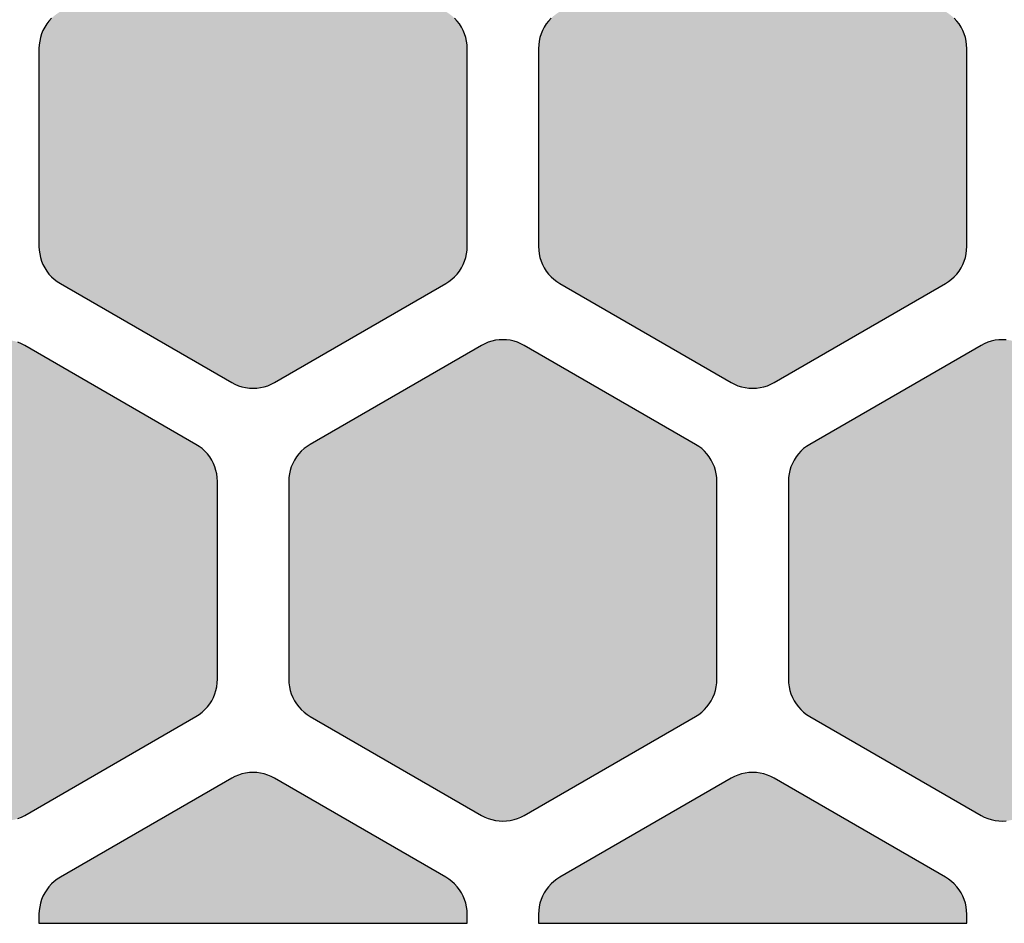
# Model space of a CAD drawing. Extents: x 35.3 to 134.7, y 200 to 271.2.
# Drawn here: x 78.1 to 85, y 200 to 206.4 of the extents above; entities that cross this region are included whole.
import ezdxf

# ---------------------------------------------------------------- set-up
doc = ezdxf.new("R2010")
doc.units = 0
doc.layers.add('DEFAULT', color=7, linetype='CONTINUOUS')
doc.layers.add('FLOWE3BP-T02__002_', color=7, linetype='CONTINUOUS')

# ---------------------------------------------------------------- blocks, each defined once
blk = doc.blocks.new('BLOCK4')
at = {"layer": 'FLOWE3BP-T02__002_', "linetype": 'CONTINUOUS'}
for points in [[(41.368, 4.74), (41.369, 4.714), (41.373, 4.688), (41.378, 4.662), (41.386, 4.637), (41.396, 4.613), (41.408, 4.59), (41.422, 4.568), (41.438, 4.547), (41.456, 4.528), (41.475, 4.51), (41.496, 4.494), (41.518, 4.48), (42.718, 3.787), (42.741, 3.775), (42.765, 3.765), (42.79, 3.757), (42.816, 3.752), (42.842, 3.748), (42.868, 3.747), (42.894, 3.748), (42.92, 3.752), (42.946, 3.757), (42.971, 3.765), (42.995, 3.775), (43.018, 3.787), (44.218, 4.48), (44.24, 4.494), (44.261, 4.51), (44.28, 4.528), (44.298, 4.547), (44.314, 4.568), (44.328, 4.59), (44.34, 4.613), (44.35, 4.637), (44.358, 4.662), (44.363, 4.688), (44.367, 4.714), (44.368, 4.74), (44.368, 6.126), (44.367, 6.152), (44.363, 6.178), (44.358, 6.203), (44.35, 6.228), (44.34, 6.252), (44.328, 6.276), (44.314, 6.298), (44.298, 6.318), (44.28, 6.338), (44.261, 6.355), (44.24, 6.371), (44.218, 6.385), (43.018, 7.078), (42.995, 7.09), (42.971, 7.1), (42.946, 7.108), (42.92, 7.114), (42.894, 7.117), (42.868, 7.118), (42.842, 7.117), (42.816, 7.114), (42.79, 7.108), (42.765, 7.1), (42.741, 7.09), (42.718, 7.078), (41.518, 6.385), (41.496, 6.371), (41.475, 6.355), (41.456, 6.338), (41.438, 6.318), (41.422, 6.298), (41.408, 6.276), (41.396, 6.252), (41.386, 6.228), (41.378, 6.203), (41.373, 6.178), (41.369, 6.152), (41.368, 6.126)], [(44.868, 4.74), (44.869, 4.714), (44.873, 4.688), (44.878, 4.662), (44.886, 4.637), (44.896, 4.613), (44.908, 4.59), (44.922, 4.568), (44.938, 4.547), (44.956, 4.528), (44.975, 4.51), (44.996, 4.494), (45.018, 4.48), (46.218, 3.787), (46.241, 3.775), (46.265, 3.765), (46.29, 3.757), (46.316, 3.752), (46.342, 3.748), (46.368, 3.747), (46.394, 3.748), (46.42, 3.752), (46.446, 3.757), (46.471, 3.765), (46.495, 3.775), (46.518, 3.787), (47.718, 4.48), (47.74, 4.494), (47.761, 4.51), (47.78, 4.528), (47.798, 4.547), (47.814, 4.568), (47.828, 4.59), (47.84, 4.613), (47.85, 4.637), (47.858, 4.662), (47.863, 4.688), (47.867, 4.714), (47.868, 4.74), (47.868, 6.126), (47.867, 6.152), (47.863, 6.178), (47.858, 6.203), (47.85, 6.228), (47.84, 6.252), (47.828, 6.276), (47.814, 6.298), (47.798, 6.318), (47.78, 6.338), (47.761, 6.355), (47.74, 6.371), (47.718, 6.385), (46.518, 7.078), (46.495, 7.09), (46.471, 7.1), (46.446, 7.108), (46.42, 7.114), (46.394, 7.117), (46.368, 7.118), (46.342, 7.117), (46.316, 7.114), (46.29, 7.108), (46.265, 7.1), (46.241, 7.09), (46.218, 7.078), (45.018, 6.385), (44.996, 6.371), (44.975, 6.355), (44.956, 6.338), (44.938, 6.318), (44.922, 6.298), (44.908, 6.276), (44.896, 6.252), (44.886, 6.228), (44.878, 6.203), (44.873, 6.178), (44.869, 6.152), (44.868, 6.126)], [(39.618, 1.709), (39.619, 1.683), (39.623, 1.657), (39.628, 1.631), (39.636, 1.606), (39.646, 1.582), (39.658, 1.559), (39.672, 1.537), (39.688, 1.516), (39.706, 1.497), (39.725, 1.479), (39.746, 1.463), (39.768, 1.449), (40.968, 0.756), (40.991, 0.744), (41.015, 0.734), (41.04, 0.726), (41.066, 0.721), (41.092, 0.717), (41.118, 0.716), (41.144, 0.717), (41.17, 0.721), (41.196, 0.726), (41.221, 0.734), (41.245, 0.744), (41.268, 0.756), (42.468, 1.449), (42.49, 1.463), (42.511, 1.479), (42.53, 1.497), (42.548, 1.516), (42.564, 1.537), (42.578, 1.559), (42.59, 1.582), (42.6, 1.606), (42.608, 1.631), (42.613, 1.657), (42.617, 1.683), (42.618, 1.709), (42.618, 3.094), (42.617, 3.121), (42.613, 3.147), (42.608, 3.172), (42.6, 3.197), (42.59, 3.221), (42.578, 3.244), (42.564, 3.267), (42.548, 3.287), (42.53, 3.307), (42.511, 3.324), (42.49, 3.34), (42.468, 3.354), (41.268, 4.047), (41.245, 4.059), (41.221, 4.069), (41.196, 4.077), (41.17, 4.083), (41.144, 4.086), (41.118, 4.087), (41.092, 4.086), (41.066, 4.083), (41.04, 4.077), (41.015, 4.069), (40.991, 4.059), (40.968, 4.047), (39.768, 3.354), (39.746, 3.34), (39.725, 3.324), (39.706, 3.307), (39.688, 3.287), (39.672, 3.267), (39.658, 3.244), (39.646, 3.221), (39.636, 3.197), (39.628, 3.172), (39.623, 3.147), (39.619, 3.121), (39.618, 3.094)], [(43.118, 1.709), (43.119, 1.683), (43.123, 1.657), (43.128, 1.631), (43.136, 1.606), (43.146, 1.582), (43.158, 1.559), (43.172, 1.537), (43.188, 1.516), (43.206, 1.497), (43.225, 1.479), (43.246, 1.463), (43.268, 1.449), (44.468, 0.756), (44.491, 0.744), (44.515, 0.734), (44.54, 0.726), (44.566, 0.721), (44.592, 0.717), (44.618, 0.716), (44.644, 0.717), (44.67, 0.721), (44.696, 0.726), (44.721, 0.734), (44.745, 0.744), (44.768, 0.756), (45.968, 1.449), (45.99, 1.463), (46.011, 1.479), (46.03, 1.497), (46.048, 1.516), (46.064, 1.537), (46.078, 1.559), (46.09, 1.582), (46.1, 1.606), (46.108, 1.631), (46.113, 1.657), (46.117, 1.683), (46.118, 1.709), (46.118, 3.094), (46.117, 3.121), (46.113, 3.147), (46.108, 3.172), (46.1, 3.197), (46.09, 3.221), (46.078, 3.244), (46.064, 3.267), (46.048, 3.287), (46.03, 3.307), (46.011, 3.324), (45.99, 3.34), (45.968, 3.354), (44.768, 4.047), (44.745, 4.059), (44.721, 4.069), (44.696, 4.077), (44.67, 4.083), (44.644, 4.086), (44.618, 4.087), (44.592, 4.086), (44.566, 4.083), (44.54, 4.077), (44.515, 4.069), (44.491, 4.059), (44.468, 4.047), (43.268, 3.354), (43.246, 3.34), (43.225, 3.324), (43.206, 3.307), (43.188, 3.287), (43.172, 3.267), (43.158, 3.244), (43.146, 3.221), (43.136, 3.197), (43.128, 3.172), (43.123, 3.147), (43.119, 3.121), (43.118, 3.094)], [(46.618, 1.709), (46.619, 1.683), (46.623, 1.657), (46.628, 1.631), (46.636, 1.606), (46.646, 1.582), (46.658, 1.559), (46.672, 1.537), (46.688, 1.516), (46.706, 1.497), (46.725, 1.479), (46.746, 1.463), (46.768, 1.449), (47.968, 0.756), (47.991, 0.744), (48.015, 0.734), (48.04, 0.726), (48.066, 0.721), (48.092, 0.717), (48.118, 0.716), (48.144, 0.717), (48.17, 0.721), (48.196, 0.726), (48.221, 0.734), (48.245, 0.744), (48.268, 0.756), (49.468, 1.449), (49.49, 1.463), (49.511, 1.479), (49.53, 1.497), (49.548, 1.516), (49.564, 1.537), (49.578, 1.559), (49.59, 1.582), (49.6, 1.606), (49.608, 1.631), (49.613, 1.657), (49.617, 1.683), (49.618, 1.709), (49.618, 3.094), (49.617, 3.121), (49.613, 3.147), (49.608, 3.172), (49.6, 3.197), (49.59, 3.221), (49.578, 3.244), (49.564, 3.267), (49.548, 3.287), (49.53, 3.307), (49.511, 3.324), (49.49, 3.34), (49.468, 3.354), (48.268, 4.047), (48.245, 4.059), (48.221, 4.069), (48.196, 4.077), (48.17, 4.083), (48.144, 4.086), (48.118, 4.087), (48.092, 4.086), (48.066, 4.083), (48.04, 4.077), (48.015, 4.069), (47.991, 4.059), (47.968, 4.047), (46.768, 3.354), (46.746, 3.34), (46.725, 3.324), (46.706, 3.307), (46.688, 3.287), (46.672, 3.267), (46.658, 3.244), (46.646, 3.221), (46.636, 3.197), (46.628, 3.172), (46.623, 3.147), (46.619, 3.121), (46.618, 3.094)], [(41.368, 0), (44.368, 0), (44.368, 0.063), (44.367, 0.09), (44.363, 0.115), (44.358, 0.141), (44.35, 0.166), (44.34, 0.19), (44.328, 0.213), (44.314, 0.235), (44.298, 0.256), (44.28, 0.276), (44.261, 0.293), (44.24, 0.309), (44.218, 0.323), (43.018, 1.016), (42.995, 1.028), (42.971, 1.038), (42.946, 1.046), (42.92, 1.052), (42.894, 1.055), (42.868, 1.056), (42.842, 1.055), (42.816, 1.052), (42.79, 1.046), (42.765, 1.038), (42.741, 1.028), (42.718, 1.016), (41.518, 0.323), (41.496, 0.309), (41.475, 0.293), (41.456, 0.276), (41.438, 0.256), (41.422, 0.235), (41.408, 0.213), (41.396, 0.19), (41.386, 0.166), (41.378, 0.141), (41.373, 0.115), (41.369, 0.09), (41.368, 0.063)], [(44.868, 0), (47.868, 0), (47.868, 0.063), (47.867, 0.09), (47.863, 0.115), (47.858, 0.141), (47.85, 0.166), (47.84, 0.19), (47.828, 0.213), (47.814, 0.235), (47.798, 0.256), (47.78, 0.276), (47.761, 0.293), (47.74, 0.309), (47.718, 0.323), (46.518, 1.016), (46.495, 1.028), (46.471, 1.038), (46.446, 1.046), (46.42, 1.052), (46.394, 1.055), (46.368, 1.056), (46.342, 1.055), (46.316, 1.052), (46.29, 1.046), (46.265, 1.038), (46.241, 1.028), (46.218, 1.016), (45.018, 0.323), (44.996, 0.309), (44.975, 0.293), (44.956, 0.276), (44.938, 0.256), (44.922, 0.235), (44.908, 0.213), (44.896, 0.19), (44.886, 0.166), (44.878, 0.141), (44.873, 0.115), (44.869, 0.09), (44.868, 0.063)]]:
    blk.add_hatch(color=7, dxfattribs=at).paths.add_polyline_path(points)
at = {"layer": 'FLOWE3BP-T02__002_', "color": 7, "linetype": 'CONTINUOUS'}
for p, q in [((41.422, 6.298), (41.408, 6.276)), ((41.422, 6.298), (41.408, 6.276)), ((41.438, 6.318), (41.422, 6.298)), ((41.438, 6.318), (41.422, 6.298)), ((41.456, 6.338), (41.438, 6.318)), ((41.456, 6.338), (41.438, 6.318)), ((44.298, 6.318), (44.28, 6.338)), ((44.298, 6.318), (44.28, 6.338)), ((44.314, 6.298), (44.298, 6.318)), ((44.314, 6.298), (44.298, 6.318)), ((44.328, 6.276), (44.314, 6.298)), ((44.328, 6.276), (44.314, 6.298)), ((44.922, 6.298), (44.908, 6.276)), ((44.922, 6.298), (44.908, 6.276)), ((44.938, 6.318), (44.922, 6.298)), ((44.938, 6.318), (44.922, 6.298)), ((44.956, 6.338), (44.938, 6.318)), ((44.956, 6.338), (44.938, 6.318)), ((47.798, 6.318), (47.78, 6.338)), ((47.798, 6.318), (47.78, 6.338)), ((47.814, 6.298), (47.798, 6.318)), ((47.814, 6.298), (47.798, 6.318)), ((47.828, 6.276), (47.814, 6.298)), ((47.828, 6.276), (47.814, 6.298)), ((41.386, 6.228), (41.378, 6.203)), ((41.386, 6.228), (41.378, 6.203)), ((41.396, 6.252), (41.386, 6.228)), ((41.396, 6.252), (41.386, 6.228)), ((41.408, 6.276), (41.396, 6.252)), ((41.408, 6.276), (41.396, 6.252)), ((44.34, 6.252), (44.328, 6.276)), ((44.34, 6.252), (44.328, 6.276)), ((44.35, 6.228), (44.34, 6.252)), ((44.35, 6.228), (44.34, 6.252)), ((44.358, 6.203), (44.35, 6.228)), ((44.358, 6.203), (44.35, 6.228)), ((44.886, 6.228), (44.878, 6.203)), ((44.886, 6.228), (44.878, 6.203)), ((44.896, 6.252), (44.886, 6.228)), ((44.896, 6.252), (44.886, 6.228)), ((44.908, 6.276), (44.896, 6.252)), ((44.908, 6.276), (44.896, 6.252)), ((47.84, 6.252), (47.828, 6.276)), ((47.84, 6.252), (47.828, 6.276)), ((47.85, 6.228), (47.84, 6.252)), ((47.85, 6.228), (47.84, 6.252)), ((47.858, 6.203), (47.85, 6.228)), ((47.858, 6.203), (47.85, 6.228)), ((41.369, 6.152), (41.368, 6.126)), ((41.369, 6.152), (41.368, 6.126)), ((41.373, 6.178), (41.369, 6.152)), ((41.373, 6.178), (41.369, 6.152)), ((41.378, 6.203), (41.373, 6.178)), ((41.378, 6.203), (41.373, 6.178)), ((44.363, 6.178), (44.358, 6.203)), ((44.363, 6.178), (44.358, 6.203)), ((44.367, 6.152), (44.363, 6.178)), ((44.367, 6.152), (44.363, 6.178)), ((44.368, 6.126), (44.367, 6.152)), ((44.368, 6.126), (44.367, 6.152)), ((44.869, 6.152), (44.868, 6.126)), ((44.869, 6.152), (44.868, 6.126)), ((44.873, 6.178), (44.869, 6.152)), ((44.873, 6.178), (44.869, 6.152)), ((44.878, 6.203), (44.873, 6.178)), ((44.878, 6.203), (44.873, 6.178)), ((47.863, 6.178), (47.858, 6.203)), ((47.863, 6.178), (47.858, 6.203)), ((47.867, 6.152), (47.863, 6.178)), ((47.867, 6.152), (47.863, 6.178)), ((47.868, 6.126), (47.867, 6.152)), ((47.868, 6.126), (47.867, 6.152)), ((41.368, 6.126), (41.368, 4.74)), ((41.368, 6.126), (41.368, 4.74)), ((44.368, 4.74), (44.368, 6.126)), ((44.368, 4.74), (44.368, 6.126)), ((44.868, 6.126), (44.868, 4.74)), ((44.868, 6.126), (44.868, 4.74)), ((47.868, 4.74), (47.868, 6.126)), ((47.868, 4.74), (47.868, 6.126)), ((41.368, 4.74), (41.369, 4.714)), ((41.368, 4.74), (41.369, 4.714)), ((41.369, 4.714), (41.373, 4.688)), ((41.369, 4.714), (41.373, 4.688)), ((44.363, 4.688), (44.367, 4.714)), ((44.363, 4.688), (44.367, 4.714)), ((44.367, 4.714), (44.368, 4.74)), ((44.367, 4.714), (44.368, 4.74)), ((44.868, 4.74), (44.869, 4.714)), ((44.868, 4.74), (44.869, 4.714)), ((44.869, 4.714), (44.873, 4.688)), ((44.869, 4.714), (44.873, 4.688)), ((47.863, 4.688), (47.867, 4.714)), ((47.863, 4.688), (47.867, 4.714)), ((47.867, 4.714), (47.868, 4.74)), ((47.867, 4.714), (47.868, 4.74)), ((41.373, 4.688), (41.378, 4.662)), ((41.373, 4.688), (41.378, 4.662)), ((41.378, 4.662), (41.386, 4.637)), ((41.378, 4.662), (41.386, 4.637)), ((41.386, 4.637), (41.396, 4.613)), ((41.386, 4.637), (41.396, 4.613)), ((44.34, 4.613), (44.35, 4.637)), ((44.34, 4.613), (44.35, 4.637)), ((44.35, 4.637), (44.358, 4.662)), ((44.35, 4.637), (44.358, 4.662)), ((44.358, 4.662), (44.363, 4.688)), ((44.358, 4.662), (44.363, 4.688)), ((44.873, 4.688), (44.878, 4.662)), ((44.873, 4.688), (44.878, 4.662)), ((44.878, 4.662), (44.886, 4.637)), ((44.878, 4.662), (44.886, 4.637)), ((44.886, 4.637), (44.896, 4.613)), ((44.886, 4.637), (44.896, 4.613)), ((47.84, 4.613), (47.85, 4.637)), ((47.84, 4.613), (47.85, 4.637)), ((47.85, 4.637), (47.858, 4.662)), ((47.85, 4.637), (47.858, 4.662)), ((47.858, 4.662), (47.863, 4.688)), ((47.858, 4.662), (47.863, 4.688)), ((41.396, 4.613), (41.408, 4.59)), ((41.396, 4.613), (41.408, 4.59)), ((41.408, 4.59), (41.422, 4.568)), ((41.408, 4.59), (41.422, 4.568)), ((41.422, 4.568), (41.438, 4.547)), ((41.422, 4.568), (41.438, 4.547)), ((44.298, 4.547), (44.314, 4.568)), ((44.298, 4.547), (44.314, 4.568)), ((44.314, 4.568), (44.328, 4.59)), ((44.314, 4.568), (44.328, 4.59)), ((44.328, 4.59), (44.34, 4.613)), ((44.328, 4.59), (44.34, 4.613)), ((44.896, 4.613), (44.908, 4.59)), ((44.896, 4.613), (44.908, 4.59)), ((44.908, 4.59), (44.922, 4.568)), ((44.908, 4.59), (44.922, 4.568)), ((44.922, 4.568), (44.938, 4.547)), ((44.922, 4.568), (44.938, 4.547)), ((47.798, 4.547), (47.814, 4.568)), ((47.798, 4.547), (47.814, 4.568)), ((47.814, 4.568), (47.828, 4.59)), ((47.814, 4.568), (47.828, 4.59)), ((47.828, 4.59), (47.84, 4.613)), ((47.828, 4.59), (47.84, 4.613)), ((41.438, 4.547), (41.456, 4.528)), ((41.438, 4.547), (41.456, 4.528)), ((41.456, 4.528), (41.475, 4.51)), ((41.456, 4.528), (41.475, 4.51)), ((41.475, 4.51), (41.496, 4.494)), ((41.475, 4.51), (41.496, 4.494)), ((41.496, 4.494), (41.518, 4.48)), ((41.496, 4.494), (41.518, 4.48)), ((44.218, 4.48), (44.24, 4.494)), ((44.218, 4.48), (44.24, 4.494)), ((44.24, 4.494), (44.261, 4.51)), ((44.24, 4.494), (44.261, 4.51)), ((44.261, 4.51), (44.28, 4.528)), ((44.261, 4.51), (44.28, 4.528)), ((44.28, 4.528), (44.298, 4.547)), ((44.28, 4.528), (44.298, 4.547)), ((44.938, 4.547), (44.956, 4.528)), ((44.938, 4.547), (44.956, 4.528)), ((44.956, 4.528), (44.975, 4.51)), ((44.956, 4.528), (44.975, 4.51)), ((44.975, 4.51), (44.996, 4.494)), ((44.975, 4.51), (44.996, 4.494)), ((44.996, 4.494), (45.018, 4.48)), ((44.996, 4.494), (45.018, 4.48)), ((47.718, 4.48), (47.74, 4.494)), ((47.718, 4.48), (47.74, 4.494)), ((47.74, 4.494), (47.761, 4.51)), ((47.74, 4.494), (47.761, 4.51)), ((47.761, 4.51), (47.78, 4.528)), ((47.761, 4.51), (47.78, 4.528)), ((47.78, 4.528), (47.798, 4.547)), ((47.78, 4.528), (47.798, 4.547)), ((41.518, 4.48), (42.718, 3.787)), ((41.518, 4.48), (42.718, 3.787)), ((43.018, 3.787), (44.218, 4.48)), ((43.018, 3.787), (44.218, 4.48)), ((45.018, 4.48), (46.218, 3.787)), ((45.018, 4.48), (46.218, 3.787)), ((46.518, 3.787), (47.718, 4.48)), ((46.518, 3.787), (47.718, 4.48)), ((44.54, 4.077), (44.515, 4.069)), ((44.54, 4.077), (44.515, 4.069)), ((44.566, 4.083), (44.54, 4.077)), ((44.566, 4.083), (44.54, 4.077)), ((44.592, 4.086), (44.566, 4.083)), ((44.592, 4.086), (44.566, 4.083)), ((44.618, 4.087), (44.592, 4.086)), ((44.618, 4.087), (44.592, 4.086)), ((44.644, 4.086), (44.618, 4.087)), ((44.644, 4.086), (44.618, 4.087)), ((44.67, 4.083), (44.644, 4.086)), ((44.67, 4.083), (44.644, 4.086)), ((44.696, 4.077), (44.67, 4.083)), ((44.696, 4.077), (44.67, 4.083)), ((44.721, 4.069), (44.696, 4.077)), ((44.721, 4.069), (44.696, 4.077)), ((48.04, 4.077), (48.015, 4.069)), ((48.04, 4.077), (48.015, 4.069)), ((48.066, 4.083), (48.04, 4.077)), ((48.066, 4.083), (48.04, 4.077)), ((48.092, 4.086), (48.066, 4.083)), ((48.092, 4.086), (48.066, 4.083)), ((48.118, 4.087), (48.092, 4.086)), ((48.118, 4.087), (48.092, 4.086)), ((48.144, 4.086), (48.118, 4.087)), ((48.144, 4.086), (48.118, 4.087)), ((41.245, 4.059), (41.221, 4.069)), ((41.245, 4.059), (41.221, 4.069)), ((41.268, 4.047), (41.245, 4.059)), ((41.268, 4.047), (41.245, 4.059)), ((42.468, 3.354), (41.268, 4.047)), ((42.468, 3.354), (41.268, 4.047)), ((44.468, 4.047), (43.268, 3.354)), ((44.468, 4.047), (43.268, 3.354)), ((44.491, 4.059), (44.468, 4.047)), ((44.491, 4.059), (44.468, 4.047)), ((44.515, 4.069), (44.491, 4.059)), ((44.515, 4.069), (44.491, 4.059)), ((44.745, 4.059), (44.721, 4.069)), ((44.745, 4.059), (44.721, 4.069)), ((44.768, 4.047), (44.745, 4.059)), ((44.768, 4.047), (44.745, 4.059)), ((45.968, 3.354), (44.768, 4.047)), ((45.968, 3.354), (44.768, 4.047)), ((47.968, 4.047), (46.768, 3.354)), ((47.968, 4.047), (46.768, 3.354)), ((47.991, 4.059), (47.968, 4.047)), ((47.991, 4.059), (47.968, 4.047)), ((48.015, 4.069), (47.991, 4.059)), ((48.015, 4.069), (47.991, 4.059)), ((42.718, 3.787), (42.741, 3.775)), ((42.718, 3.787), (42.741, 3.775)), ((42.741, 3.775), (42.765, 3.765)), ((42.741, 3.775), (42.765, 3.765)), ((42.765, 3.765), (42.79, 3.757)), ((42.765, 3.765), (42.79, 3.757)), ((42.79, 3.757), (42.816, 3.752)), ((42.79, 3.757), (42.816, 3.752)), ((42.816, 3.752), (42.842, 3.748)), ((42.816, 3.752), (42.842, 3.748)), ((42.842, 3.748), (42.868, 3.747)), ((42.842, 3.748), (42.868, 3.747)), ((42.868, 3.747), (42.894, 3.748)), ((42.868, 3.747), (42.894, 3.748)), ((42.894, 3.748), (42.92, 3.752)), ((42.894, 3.748), (42.92, 3.752)), ((42.92, 3.752), (42.946, 3.757)), ((42.92, 3.752), (42.946, 3.757)), ((42.946, 3.757), (42.971, 3.765)), ((42.946, 3.757), (42.971, 3.765)), ((42.971, 3.765), (42.995, 3.775)), ((42.971, 3.765), (42.995, 3.775)), ((42.995, 3.775), (43.018, 3.787)), ((42.995, 3.775), (43.018, 3.787)), ((46.218, 3.787), (46.241, 3.775)), ((46.218, 3.787), (46.241, 3.775)), ((46.241, 3.775), (46.265, 3.765)), ((46.241, 3.775), (46.265, 3.765)), ((46.265, 3.765), (46.29, 3.757)), ((46.265, 3.765), (46.29, 3.757)), ((46.29, 3.757), (46.316, 3.752)), ((46.29, 3.757), (46.316, 3.752)), ((46.316, 3.752), (46.342, 3.748)), ((46.316, 3.752), (46.342, 3.748)), ((46.342, 3.748), (46.368, 3.747)), ((46.342, 3.748), (46.368, 3.747)), ((46.368, 3.747), (46.394, 3.748)), ((46.368, 3.747), (46.394, 3.748)), ((46.394, 3.748), (46.42, 3.752)), ((46.394, 3.748), (46.42, 3.752)), ((46.42, 3.752), (46.446, 3.757)), ((46.42, 3.752), (46.446, 3.757)), ((46.446, 3.757), (46.471, 3.765)), ((46.446, 3.757), (46.471, 3.765)), ((46.471, 3.765), (46.495, 3.775)), ((46.471, 3.765), (46.495, 3.775)), ((46.495, 3.775), (46.518, 3.787)), ((46.495, 3.775), (46.518, 3.787)), ((42.49, 3.34), (42.468, 3.354)), ((42.49, 3.34), (42.468, 3.354)), ((42.511, 3.324), (42.49, 3.34)), ((42.511, 3.324), (42.49, 3.34)), ((42.53, 3.307), (42.511, 3.324)), ((42.53, 3.307), (42.511, 3.324)), ((43.225, 3.324), (43.206, 3.307)), ((43.225, 3.324), (43.206, 3.307)), ((43.246, 3.34), (43.225, 3.324)), ((43.246, 3.34), (43.225, 3.324)), ((43.268, 3.354), (43.246, 3.34)), ((43.268, 3.354), (43.246, 3.34)), ((45.99, 3.34), (45.968, 3.354)), ((45.99, 3.34), (45.968, 3.354)), ((46.011, 3.324), (45.99, 3.34)), ((46.011, 3.324), (45.99, 3.34)), ((46.03, 3.307), (46.011, 3.324)), ((46.03, 3.307), (46.011, 3.324)), ((46.725, 3.324), (46.706, 3.307)), ((46.725, 3.324), (46.706, 3.307)), ((46.746, 3.34), (46.725, 3.324)), ((46.746, 3.34), (46.725, 3.324)), ((46.768, 3.354), (46.746, 3.34)), ((46.768, 3.354), (46.746, 3.34)), ((42.548, 3.287), (42.53, 3.307)), ((42.548, 3.287), (42.53, 3.307)), ((42.564, 3.267), (42.548, 3.287)), ((42.564, 3.267), (42.548, 3.287)), ((42.578, 3.244), (42.564, 3.267)), ((42.578, 3.244), (42.564, 3.267)), ((42.59, 3.221), (42.578, 3.244)), ((42.59, 3.221), (42.578, 3.244)), ((43.158, 3.244), (43.146, 3.221)), ((43.158, 3.244), (43.146, 3.221)), ((43.172, 3.267), (43.158, 3.244)), ((43.172, 3.267), (43.158, 3.244)), ((43.188, 3.287), (43.172, 3.267)), ((43.188, 3.287), (43.172, 3.267)), ((43.206, 3.307), (43.188, 3.287)), ((43.206, 3.307), (43.188, 3.287)), ((46.048, 3.287), (46.03, 3.307)), ((46.048, 3.287), (46.03, 3.307)), ((46.064, 3.267), (46.048, 3.287)), ((46.064, 3.267), (46.048, 3.287)), ((46.078, 3.244), (46.064, 3.267)), ((46.078, 3.244), (46.064, 3.267)), ((46.09, 3.221), (46.078, 3.244)), ((46.09, 3.221), (46.078, 3.244)), ((46.658, 3.244), (46.646, 3.221)), ((46.658, 3.244), (46.646, 3.221)), ((46.672, 3.267), (46.658, 3.244)), ((46.672, 3.267), (46.658, 3.244)), ((46.688, 3.287), (46.672, 3.267)), ((46.688, 3.287), (46.672, 3.267)), ((46.706, 3.307), (46.688, 3.287)), ((46.706, 3.307), (46.688, 3.287)), ((42.6, 3.197), (42.59, 3.221)), ((42.6, 3.197), (42.59, 3.221)), ((42.608, 3.172), (42.6, 3.197)), ((42.608, 3.172), (42.6, 3.197)), ((43.136, 3.197), (43.128, 3.172)), ((43.136, 3.197), (43.128, 3.172)), ((43.146, 3.221), (43.136, 3.197)), ((43.146, 3.221), (43.136, 3.197)), ((46.1, 3.197), (46.09, 3.221)), ((46.1, 3.197), (46.09, 3.221)), ((46.108, 3.172), (46.1, 3.197)), ((46.108, 3.172), (46.1, 3.197)), ((46.636, 3.197), (46.628, 3.172)), ((46.636, 3.197), (46.628, 3.172)), ((46.646, 3.221), (46.636, 3.197)), ((46.646, 3.221), (46.636, 3.197)), ((42.613, 3.147), (42.608, 3.172)), ((42.613, 3.147), (42.608, 3.172)), ((42.617, 3.121), (42.613, 3.147)), ((42.617, 3.121), (42.613, 3.147)), ((42.618, 3.094), (42.617, 3.121)), ((42.618, 3.094), (42.617, 3.121)), ((43.119, 3.121), (43.118, 3.094)), ((43.119, 3.121), (43.118, 3.094)), ((43.123, 3.147), (43.119, 3.121)), ((43.123, 3.147), (43.119, 3.121)), ((43.128, 3.172), (43.123, 3.147)), ((43.128, 3.172), (43.123, 3.147)), ((46.113, 3.147), (46.108, 3.172)), ((46.113, 3.147), (46.108, 3.172)), ((46.117, 3.121), (46.113, 3.147)), ((46.117, 3.121), (46.113, 3.147)), ((46.118, 3.094), (46.117, 3.121)), ((46.118, 3.094), (46.117, 3.121)), ((46.619, 3.121), (46.618, 3.094)), ((46.619, 3.121), (46.618, 3.094)), ((46.623, 3.147), (46.619, 3.121)), ((46.623, 3.147), (46.619, 3.121)), ((46.628, 3.172), (46.623, 3.147)), ((46.628, 3.172), (46.623, 3.147)), ((42.618, 1.709), (42.618, 3.094)), ((42.618, 1.709), (42.618, 3.094)), ((43.118, 3.094), (43.118, 1.709)), ((43.118, 3.094), (43.118, 1.709)), ((46.118, 1.709), (46.118, 3.094)), ((46.118, 1.709), (46.118, 3.094)), ((46.618, 3.094), (46.618, 1.709)), ((46.618, 3.094), (46.618, 1.709)), ((42.608, 1.631), (42.613, 1.657)), ((42.608, 1.631), (42.613, 1.657)), ((42.613, 1.657), (42.617, 1.683)), ((42.613, 1.657), (42.617, 1.683)), ((42.617, 1.683), (42.618, 1.709)), ((42.617, 1.683), (42.618, 1.709)), ((43.118, 1.709), (43.119, 1.683)), ((43.118, 1.709), (43.119, 1.683)), ((43.119, 1.683), (43.123, 1.657)), ((43.119, 1.683), (43.123, 1.657)), ((43.123, 1.657), (43.128, 1.631)), ((43.123, 1.657), (43.128, 1.631)), ((46.108, 1.631), (46.113, 1.657)), ((46.108, 1.631), (46.113, 1.657)), ((46.113, 1.657), (46.117, 1.683)), ((46.113, 1.657), (46.117, 1.683)), ((46.117, 1.683), (46.118, 1.709)), ((46.117, 1.683), (46.118, 1.709)), ((46.618, 1.709), (46.619, 1.683)), ((46.618, 1.709), (46.619, 1.683)), ((46.619, 1.683), (46.623, 1.657)), ((46.619, 1.683), (46.623, 1.657)), ((46.623, 1.657), (46.628, 1.631)), ((46.623, 1.657), (46.628, 1.631)), ((42.59, 1.582), (42.6, 1.606)), ((42.59, 1.582), (42.6, 1.606)), ((42.6, 1.606), (42.608, 1.631)), ((42.6, 1.606), (42.608, 1.631)), ((43.128, 1.631), (43.136, 1.606)), ((43.128, 1.631), (43.136, 1.606)), ((43.136, 1.606), (43.146, 1.582)), ((43.136, 1.606), (43.146, 1.582)), ((46.09, 1.582), (46.1, 1.606)), ((46.09, 1.582), (46.1, 1.606)), ((46.1, 1.606), (46.108, 1.631)), ((46.1, 1.606), (46.108, 1.631)), ((46.628, 1.631), (46.636, 1.606)), ((46.628, 1.631), (46.636, 1.606)), ((46.636, 1.606), (46.646, 1.582)), ((46.636, 1.606), (46.646, 1.582)), ((42.548, 1.516), (42.564, 1.537)), ((42.548, 1.516), (42.564, 1.537)), ((42.564, 1.537), (42.578, 1.559)), ((42.564, 1.537), (42.578, 1.559)), ((42.578, 1.559), (42.59, 1.582)), ((42.578, 1.559), (42.59, 1.582)), ((43.146, 1.582), (43.158, 1.559)), ((43.146, 1.582), (43.158, 1.559)), ((43.158, 1.559), (43.172, 1.537)), ((43.158, 1.559), (43.172, 1.537)), ((43.172, 1.537), (43.188, 1.516)), ((43.172, 1.537), (43.188, 1.516)), ((46.048, 1.516), (46.064, 1.537)), ((46.048, 1.516), (46.064, 1.537)), ((46.064, 1.537), (46.078, 1.559)), ((46.064, 1.537), (46.078, 1.559)), ((46.078, 1.559), (46.09, 1.582)), ((46.078, 1.559), (46.09, 1.582)), ((46.646, 1.582), (46.658, 1.559)), ((46.646, 1.582), (46.658, 1.559)), ((46.658, 1.559), (46.672, 1.537)), ((46.658, 1.559), (46.672, 1.537)), ((46.672, 1.537), (46.688, 1.516)), ((46.672, 1.537), (46.688, 1.516)), ((41.268, 0.756), (42.468, 1.449)), ((41.268, 0.756), (42.468, 1.449)), ((42.468, 1.449), (42.49, 1.463)), ((42.468, 1.449), (42.49, 1.463)), ((42.49, 1.463), (42.511, 1.479)), ((42.49, 1.463), (42.511, 1.479)), ((42.511, 1.479), (42.53, 1.497)), ((42.511, 1.479), (42.53, 1.497)), ((42.53, 1.497), (42.548, 1.516)), ((42.53, 1.497), (42.548, 1.516)), ((43.188, 1.516), (43.206, 1.497)), ((43.188, 1.516), (43.206, 1.497)), ((43.206, 1.497), (43.225, 1.479)), ((43.206, 1.497), (43.225, 1.479)), ((43.225, 1.479), (43.246, 1.463)), ((43.225, 1.479), (43.246, 1.463)), ((43.246, 1.463), (43.268, 1.449)), ((43.246, 1.463), (43.268, 1.449)), ((43.268, 1.449), (44.468, 0.756)), ((43.268, 1.449), (44.468, 0.756)), ((44.768, 0.756), (45.968, 1.449)), ((44.768, 0.756), (45.968, 1.449)), ((45.968, 1.449), (45.99, 1.463)), ((45.968, 1.449), (45.99, 1.463)), ((45.99, 1.463), (46.011, 1.479)), ((45.99, 1.463), (46.011, 1.479)), ((46.011, 1.479), (46.03, 1.497)), ((46.011, 1.479), (46.03, 1.497)), ((46.03, 1.497), (46.048, 1.516)), ((46.03, 1.497), (46.048, 1.516)), ((46.688, 1.516), (46.706, 1.497)), ((46.688, 1.516), (46.706, 1.497)), ((46.706, 1.497), (46.725, 1.479)), ((46.706, 1.497), (46.725, 1.479)), ((46.725, 1.479), (46.746, 1.463)), ((46.725, 1.479), (46.746, 1.463)), ((46.746, 1.463), (46.768, 1.449)), ((46.746, 1.463), (46.768, 1.449)), ((46.768, 1.449), (47.968, 0.756)), ((46.768, 1.449), (47.968, 0.756)), ((42.765, 1.038), (42.741, 1.028)), ((42.765, 1.038), (42.741, 1.028)), ((42.79, 1.046), (42.765, 1.038)), ((42.79, 1.046), (42.765, 1.038)), ((42.816, 1.052), (42.79, 1.046)), ((42.816, 1.052), (42.79, 1.046)), ((42.842, 1.055), (42.816, 1.052)), ((42.842, 1.055), (42.816, 1.052)), ((42.868, 1.056), (42.842, 1.055)), ((42.868, 1.056), (42.842, 1.055)), ((42.894, 1.055), (42.868, 1.056)), ((42.894, 1.055), (42.868, 1.056)), ((42.92, 1.052), (42.894, 1.055)), ((42.92, 1.052), (42.894, 1.055)), ((42.946, 1.046), (42.92, 1.052)), ((42.946, 1.046), (42.92, 1.052)), ((42.971, 1.038), (42.946, 1.046)), ((42.971, 1.038), (42.946, 1.046)), ((42.995, 1.028), (42.971, 1.038)), ((42.995, 1.028), (42.971, 1.038)), ((46.265, 1.038), (46.241, 1.028)), ((46.265, 1.038), (46.241, 1.028)), ((46.29, 1.046), (46.265, 1.038)), ((46.29, 1.046), (46.265, 1.038)), ((46.316, 1.052), (46.29, 1.046)), ((46.316, 1.052), (46.29, 1.046)), ((46.342, 1.055), (46.316, 1.052)), ((46.342, 1.055), (46.316, 1.052)), ((46.368, 1.056), (46.342, 1.055)), ((46.368, 1.056), (46.342, 1.055)), ((46.394, 1.055), (46.368, 1.056)), ((46.394, 1.055), (46.368, 1.056)), ((46.42, 1.052), (46.394, 1.055)), ((46.42, 1.052), (46.394, 1.055)), ((46.446, 1.046), (46.42, 1.052)), ((46.446, 1.046), (46.42, 1.052)), ((46.471, 1.038), (46.446, 1.046)), ((46.471, 1.038), (46.446, 1.046)), ((46.495, 1.028), (46.471, 1.038)), ((46.495, 1.028), (46.471, 1.038)), ((42.718, 1.016), (41.518, 0.323)), ((42.718, 1.016), (41.518, 0.323)), ((42.741, 1.028), (42.718, 1.016)), ((42.741, 1.028), (42.718, 1.016)), ((43.018, 1.016), (42.995, 1.028)), ((43.018, 1.016), (42.995, 1.028)), ((44.218, 0.323), (43.018, 1.016)), ((44.218, 0.323), (43.018, 1.016)), ((46.218, 1.016), (45.018, 0.323)), ((46.218, 1.016), (45.018, 0.323)), ((46.241, 1.028), (46.218, 1.016)), ((46.241, 1.028), (46.218, 1.016)), ((46.518, 1.016), (46.495, 1.028)), ((46.518, 1.016), (46.495, 1.028)), ((47.718, 0.323), (46.518, 1.016)), ((47.718, 0.323), (46.518, 1.016)), ((41.221, 0.734), (41.245, 0.744)), ((41.221, 0.734), (41.245, 0.744)), ((41.245, 0.744), (41.268, 0.756)), ((41.245, 0.744), (41.268, 0.756)), ((44.468, 0.756), (44.491, 0.744)), ((44.468, 0.756), (44.491, 0.744)), ((44.491, 0.744), (44.515, 0.734)), ((44.491, 0.744), (44.515, 0.734)), ((44.515, 0.734), (44.54, 0.726)), ((44.515, 0.734), (44.54, 0.726)), ((44.54, 0.726), (44.566, 0.721)), ((44.54, 0.726), (44.566, 0.721)), ((44.566, 0.721), (44.592, 0.717)), ((44.566, 0.721), (44.592, 0.717)), ((44.592, 0.717), (44.618, 0.716)), ((44.592, 0.717), (44.618, 0.716)), ((44.618, 0.716), (44.644, 0.717)), ((44.618, 0.716), (44.644, 0.717)), ((44.644, 0.717), (44.67, 0.721)), ((44.644, 0.717), (44.67, 0.721)), ((44.67, 0.721), (44.696, 0.726)), ((44.67, 0.721), (44.696, 0.726)), ((44.696, 0.726), (44.721, 0.734)), ((44.696, 0.726), (44.721, 0.734)), ((44.721, 0.734), (44.745, 0.744)), ((44.721, 0.734), (44.745, 0.744)), ((44.745, 0.744), (44.768, 0.756)), ((44.745, 0.744), (44.768, 0.756)), ((47.968, 0.756), (47.991, 0.744)), ((47.968, 0.756), (47.991, 0.744)), ((47.991, 0.744), (48.015, 0.734)), ((47.991, 0.744), (48.015, 0.734)), ((48.015, 0.734), (48.04, 0.726)), ((48.015, 0.734), (48.04, 0.726)), ((48.04, 0.726), (48.066, 0.721)), ((48.04, 0.726), (48.066, 0.721)), ((48.066, 0.721), (48.092, 0.717)), ((48.066, 0.721), (48.092, 0.717)), ((48.092, 0.717), (48.118, 0.716)), ((48.092, 0.717), (48.118, 0.716)), ((48.118, 0.716), (48.144, 0.717)), ((48.118, 0.716), (48.144, 0.717)), ((41.456, 0.276), (41.438, 0.256)), ((41.456, 0.276), (41.438, 0.256)), ((41.475, 0.293), (41.456, 0.276)), ((41.475, 0.293), (41.456, 0.276)), ((41.496, 0.309), (41.475, 0.293)), ((41.496, 0.309), (41.475, 0.293)), ((41.518, 0.323), (41.496, 0.309)), ((41.518, 0.323), (41.496, 0.309)), ((44.24, 0.309), (44.218, 0.323)), ((44.24, 0.309), (44.218, 0.323)), ((44.261, 0.293), (44.24, 0.309)), ((44.261, 0.293), (44.24, 0.309)), ((44.28, 0.276), (44.261, 0.293)), ((44.28, 0.276), (44.261, 0.293)), ((44.298, 0.256), (44.28, 0.276)), ((44.298, 0.256), (44.28, 0.276)), ((44.956, 0.276), (44.938, 0.256)), ((44.956, 0.276), (44.938, 0.256)), ((44.975, 0.293), (44.956, 0.276)), ((44.975, 0.293), (44.956, 0.276)), ((44.996, 0.309), (44.975, 0.293)), ((44.996, 0.309), (44.975, 0.293)), ((45.018, 0.323), (44.996, 0.309)), ((45.018, 0.323), (44.996, 0.309)), ((47.74, 0.309), (47.718, 0.323)), ((47.74, 0.309), (47.718, 0.323)), ((47.761, 0.293), (47.74, 0.309)), ((47.761, 0.293), (47.74, 0.309)), ((47.78, 0.276), (47.761, 0.293)), ((47.78, 0.276), (47.761, 0.293)), ((47.798, 0.256), (47.78, 0.276)), ((47.798, 0.256), (47.78, 0.276)), ((41.408, 0.213), (41.396, 0.19)), ((41.408, 0.213), (41.396, 0.19)), ((41.422, 0.235), (41.408, 0.213)), ((41.422, 0.235), (41.408, 0.213)), ((41.438, 0.256), (41.422, 0.235)), ((41.438, 0.256), (41.422, 0.235)), ((44.314, 0.235), (44.298, 0.256)), ((44.314, 0.235), (44.298, 0.256)), ((44.328, 0.213), (44.314, 0.235)), ((44.328, 0.213), (44.314, 0.235)), ((44.34, 0.19), (44.328, 0.213)), ((44.34, 0.19), (44.328, 0.213)), ((44.908, 0.213), (44.896, 0.19)), ((44.908, 0.213), (44.896, 0.19)), ((44.922, 0.235), (44.908, 0.213)), ((44.922, 0.235), (44.908, 0.213)), ((44.938, 0.256), (44.922, 0.235)), ((44.938, 0.256), (44.922, 0.235)), ((47.814, 0.235), (47.798, 0.256)), ((47.814, 0.235), (47.798, 0.256)), ((47.828, 0.213), (47.814, 0.235)), ((47.828, 0.213), (47.814, 0.235)), ((47.84, 0.19), (47.828, 0.213)), ((47.84, 0.19), (47.828, 0.213)), ((41.378, 0.141), (41.373, 0.115)), ((41.378, 0.141), (41.373, 0.115)), ((41.386, 0.166), (41.378, 0.141)), ((41.386, 0.166), (41.378, 0.141)), ((41.396, 0.19), (41.386, 0.166)), ((41.396, 0.19), (41.386, 0.166)), ((44.35, 0.166), (44.34, 0.19)), ((44.35, 0.166), (44.34, 0.19)), ((44.358, 0.141), (44.35, 0.166)), ((44.358, 0.141), (44.35, 0.166)), ((44.363, 0.115), (44.358, 0.141)), ((44.363, 0.115), (44.358, 0.141)), ((44.878, 0.141), (44.873, 0.115)), ((44.878, 0.141), (44.873, 0.115)), ((44.886, 0.166), (44.878, 0.141)), ((44.886, 0.166), (44.878, 0.141)), ((44.896, 0.19), (44.886, 0.166)), ((44.896, 0.19), (44.886, 0.166)), ((47.85, 0.166), (47.84, 0.19)), ((47.85, 0.166), (47.84, 0.19)), ((47.858, 0.141), (47.85, 0.166)), ((47.858, 0.141), (47.85, 0.166)), ((47.863, 0.115), (47.858, 0.141)), ((47.863, 0.115), (47.858, 0.141)), ((41.369, 0.09), (41.368, 0.063)), ((41.369, 0.09), (41.368, 0.063)), ((41.373, 0.115), (41.369, 0.09)), ((41.373, 0.115), (41.369, 0.09)), ((44.367, 0.09), (44.363, 0.115)), ((44.367, 0.09), (44.363, 0.115)), ((44.368, 0.063), (44.367, 0.09)), ((44.368, 0.063), (44.367, 0.09)), ((44.869, 0.09), (44.868, 0.063)), ((44.869, 0.09), (44.868, 0.063)), ((44.873, 0.115), (44.869, 0.09)), ((44.873, 0.115), (44.869, 0.09)), ((47.867, 0.09), (47.863, 0.115)), ((47.867, 0.09), (47.863, 0.115)), ((47.868, 0.063), (47.867, 0.09)), ((47.868, 0.063), (47.867, 0.09)), ((41.368, 0.063), (41.368, 0)), ((41.368, 0.063), (41.368, 0)), ((41.368, 0), (44.368, 0)), ((41.368, 0), (44.368, 0)), ((44.368, 0), (44.368, 0.063)), ((44.368, 0), (44.368, 0.063)), ((44.868, 0.063), (44.868, 0)), ((44.868, 0.063), (44.868, 0)), ((44.868, 0), (47.868, 0)), ((44.868, 0), (47.868, 0)), ((47.868, 0), (47.868, 0.063)), ((47.868, 0), (47.868, 0.063))]:
    blk.add_line(p, q, dxfattribs=at)

msp = doc.modelspace()

# ---------------------------------------------------------------- block references
at = {"layer": 'DEFAULT', "color": 7}
msp.add_blockref('BLOCK4', (36.893, 200.0354), dxfattribs=at)

doc.saveas('drawing.dxf')
